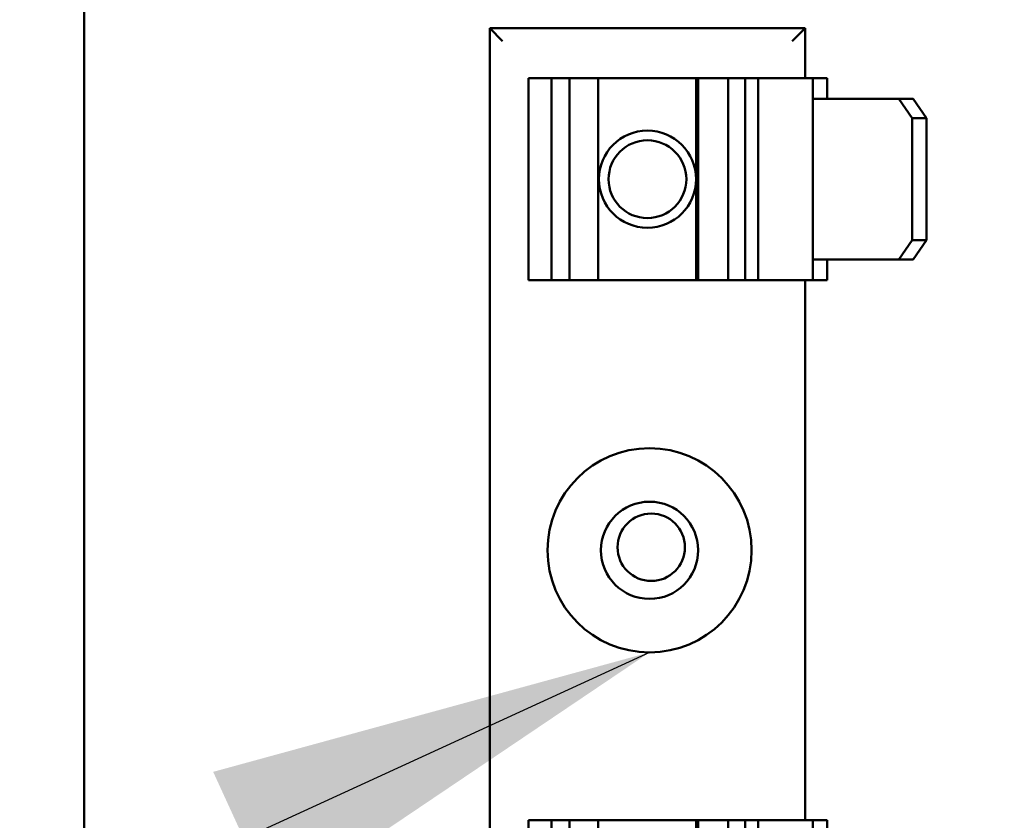
# Model space of a CAD drawing. Units: inches. Extents: x 2.2 to 96.8, y 1.1 to 75.4.
# Drawn here: x 37.6 to 38.6, y 37.4 to 38.2 of the extents above; entities that cross this region are included whole.
import ezdxf

# ---------------------------------------------------------------- set-up
doc = ezdxf.new("R2010")
doc.units = ezdxf.units.IN
doc.header["$LTSCALE"] = 4.5
doc.header["$MEASUREMENT"] = 0
doc.layers.add('Symbol (ANSI)', color=7, linetype='Continuous', lineweight=25)
doc.layers.add('Visible (ANSI)', color=7, linetype='Continuous', lineweight=50)
doc.styles.add('Note Text (ANSI)', font='tahoma.ttf')
doc.dimstyles.new('Default (ANSI)$7', dxfattribs={"dimscale": 4.5, "dimtxt": 0.12, "dimasz": 0.098425, "dimexe": 0.125, "dimexo": 0.0625, "dimgap": 0.031496, "dimtad": 0, "dimtih": 1, "dimtoh": 1, "dimzin": 0, "dimdsep": 46, "dimtxsty": 'Note Text (ANSI)', "dimcen": 0.09, "dimdle": 0.393701, "dimclrd": 256, "dimclre": 256, "dimclrt": 256, "dimadec": 0, "dimazin": 1, "dimtfac": 1, "dimtofl": 0, "dimtmove": 0, "dimatfit": 3, "dimfxl": 1, "dimtolj": 1, "dimtzin": 4, "dimlwd": -1, "dimlwe": -1, "dimarcsym": 0})

msp = doc.modelspace()

# ---------------------------------------------------------------- linework, layer by layer
at = {"layer": 'Visible (ANSI)'}
for p, q in [((37.64687, 37.00488), (37.64687, 42.66213)), ((38.36217, 38.1932), (38.04909, 38.1932)), ((38.04909, 38.1932), (38.06195, 38.18034)), ((38.04909, 38.1932), (38.04909, 37.15755)), ((38.36217, 38.1932), (38.34931, 38.18034)), ((38.36217, 38.1437), (38.36217, 38.1932)), ((38.08771, 38.1437), (38.0898, 38.1437)), ((38.08771, 38.1437), (38.08771, 37.94313)), ((38.11059, 38.1437), (38.0898, 38.1437)), ((38.12845, 38.1437), (38.11059, 38.1437)), ((38.11059, 37.94313), (38.11059, 38.1437)), ((38.1566, 38.1437), (38.12845, 38.1437)), ((38.12845, 38.1437), (38.12845, 37.94313)), ((38.25394, 38.1437), (38.1566, 38.1437)), ((38.1566, 38.1437), (38.1566, 37.94313)), ((38.25394, 38.1437), (38.25394, 37.94313)), ((38.25596, 38.1437), (38.25394, 38.1437)), ((38.25596, 38.1437), (38.25596, 37.94313)), ((38.28572, 38.1437), (38.25596, 38.1437)), ((38.28572, 38.1437), (38.28572, 37.94313)), ((38.30253, 38.1437), (38.28572, 38.1437)), ((38.31347, 38.1437), (38.30253, 38.1437)), ((38.30253, 37.94313), (38.30253, 38.1437)), ((38.31347, 38.1437), (38.31538, 38.1437)), ((38.36966, 38.1437), (38.31538, 38.1437)), ((38.31538, 38.1437), (38.31538, 37.94313)), ((38.36966, 38.1437), (38.38377, 38.1437)), ((38.36966, 38.1437), (38.36966, 38.12313)), ((38.38377, 38.1437), (38.38377, 38.12313)), ((38.45508, 38.12313), (38.36966, 38.12313)), ((38.36966, 38.12313), (38.36966, 37.9637)), ((38.45508, 38.12313), (38.46824, 38.10384)), ((38.46919, 38.12313), (38.45508, 38.12313)), ((38.48234, 38.10384), (38.46919, 38.12313)), ((38.46824, 38.10384), (38.48234, 38.10384)), ((38.46824, 38.10384), (38.46824, 37.98298)), ((38.48234, 38.10384), (38.48234, 37.98298)), ((38.46824, 37.98298), (38.45508, 37.9637)), ((38.48234, 37.98298), (38.46824, 37.98298)), ((38.46919, 37.9637), (38.48234, 37.98298)), ((38.36966, 37.9637), (38.45508, 37.9637)), ((38.36966, 37.9637), (38.36966, 37.94313)), ((38.38377, 37.9637), (38.38377, 37.94313)), ((38.45508, 37.9637), (38.46919, 37.9637)), ((38.0898, 37.94313), (38.08771, 37.94313)), ((38.0898, 37.94313), (38.11059, 37.94313)), ((38.11059, 37.94313), (38.12845, 37.94313)), ((38.12845, 37.94313), (38.1566, 37.94313)), ((38.1566, 37.94313), (38.25394, 37.94313)), ((38.25394, 37.94313), (38.25596, 37.94313)), ((38.25596, 37.94313), (38.28572, 37.94313)), ((38.28572, 37.94313), (38.30253, 37.94313)), ((38.30253, 37.94313), (38.31347, 37.94313)), ((38.31538, 37.94313), (38.31347, 37.94313)), ((38.31538, 37.94313), (38.36966, 37.94313)), ((38.36217, 37.40763), (38.36217, 37.94313)), ((38.38377, 37.94313), (38.36966, 37.94313)), ((38.08771, 37.40763), (38.0898, 37.40763)), ((38.08771, 37.40763), (38.08771, 37.20705)), ((38.11059, 37.40763), (38.0898, 37.40763)), ((38.12845, 37.40763), (38.11059, 37.40763)), ((38.11059, 37.20705), (38.11059, 37.40763)), ((38.1566, 37.40763), (38.12845, 37.40763)), ((38.12845, 37.40763), (38.12845, 37.20705)), ((38.25394, 37.40763), (38.1566, 37.40763)), ((38.1566, 37.40763), (38.1566, 37.20705)), ((38.25394, 37.40763), (38.25394, 37.20705)), ((38.25596, 37.40763), (38.25394, 37.40763)), ((38.25596, 37.40763), (38.25596, 37.20705)), ((38.28572, 37.40763), (38.25596, 37.40763)), ((38.28572, 37.40763), (38.28572, 37.20705)), ((38.30253, 37.40763), (38.28572, 37.40763)), ((38.31347, 37.40763), (38.30253, 37.40763)), ((38.30253, 37.20705), (38.30253, 37.40763)), ((38.31347, 37.40763), (38.31538, 37.40763)), ((38.36966, 37.40763), (38.31538, 37.40763)), ((38.31538, 37.40763), (38.31538, 37.20705)), ((38.36966, 37.40763), (38.38377, 37.40763)), ((38.36966, 37.40763), (38.36966, 37.38705)), ((38.38377, 37.40763), (38.38377, 37.38705))]:
    msp.add_line(p, q, dxfattribs=at)
for centre, radius in [((38.20563, 38.04341), 0.04821), ((38.20563, 38.04341), 0.03857), ((38.20772, 37.67538), 0.10125), ((38.20772, 37.67538), 0.04821), ((38.20937, 37.67838), 0.03343)]:
    msp.add_circle(centre, radius, dxfattribs=at)

# ---------------------------------------------------------------- leaders
at = {"layer": 'Symbol (ANSI)', "annotation_type": 0, "has_hookline": 1, "hookline_direction": 1}
for points, text_width in [([(39.37647, 38.0566), (36.33699, 30.87427), (35.89407, 30.87427)], 0.2321), ([(38.20772, 37.57413), (36.24384, 36.6734), (35.80092, 36.6734)], 3.45252)]:
    msp.add_leader(points, dimstyle='Default (ANSI)$7', override={"dimtad": 0}, dxfattribs=dict(at, text_width=text_width))

doc.saveas('drawing.dxf')
